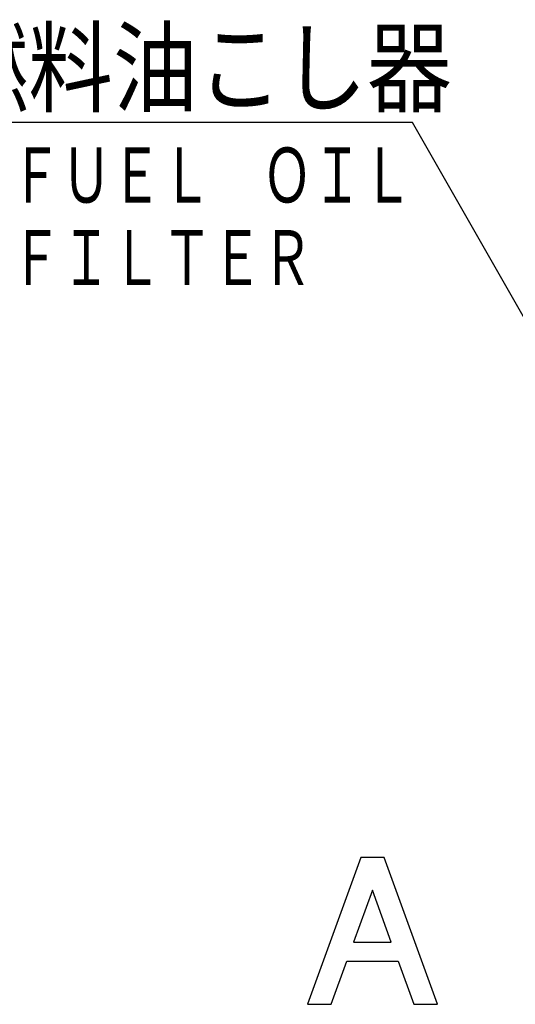
# Model space of a CAD drawing. Extents: x -306 to 3549, y -254000 to 254000.
# Drawn here: x -51 to -24, y 2 to 56 of the extents above; entities that cross this region are included whole.
import ezdxf

# ---------------------------------------------------------------- set-up
doc = ezdxf.new("R2010")
doc.units = 0
doc.layers.get('0').update_dxf_attribs({"linetype": 'CONTINUOUS'})
doc.layers.add('3', color=7, linetype='CONTINUOUS')
doc.styles.get("Standard").update_dxf_attribs({"font": 'txt', "bigfont": 'BIGFONT'})

# ---------------------------------------------------------------- blocks, each defined once
blk = doc.blocks.new('KOZU0129')
at = {"color": 7, "linetype": 'CONTINUOUS'}
for p, q in [((-9.992, 17.497), (-37.898, 17.497)), ((0, 0), (-9.992, 17.497)), ((0, 0), (-0.619, 3.101)), ((0, 0), (-2.356, 2.109))]:
    blk.add_line(p, q, dxfattribs=at)
at = {"color": 7, "linetype": 'CONTINUOUS', "width": 0.846925}
blk.add_text('燃料油こし器', height=4, dxfattribs=at).set_placement((-35.587, 18.497))
blk = doc.blocks.new('KOZU0120')
at = {"color": 7, "linetype": 'CONTINUOUS'}
for points in [[(0, 0), (0.1594, -0.0008), (0.2661, 0.2929), (0.6185, 0.2929), (0.7252, -0.0008), (0.8846, -0.0008), (0.5214, 0.9989), (0.3632, 0.9989), (0, 0)], [(0.3129, 0.4236), (0.5706, 0.4236), (0.4423, 0.7772), (0.3129, 0.4236)]]:
    blk.add_lwpolyline(points, dxfattribs=at)

msp = doc.modelspace()

# ---------------------------------------------------------------- block references
at = {"color": 7, "linetype": 'CONTINUOUS'}
msp.add_blockref('KOZU0129', (-20.061, 32.595), dxfattribs=at)
at = {"layer": '3', "color": 7, "linetype": 'CONTINUOUS', "xscale": 8, "yscale": 8, "zscale": 8}
msp.add_blockref('KOZU0120', (-35.777, 2.032), dxfattribs=at)

# ---------------------------------------------------------------- texts
at = {"color": 7, "linetype": 'CONTINUOUS'}
for s, width, p in [('\u3000ＦＵＥＬ\u3000ＯＩＬ', 0.669499, (-54.707, 45.734)), ('\u3000ＦＵＥＬ\u3000ＯＩＬ', 0.669499, (-54.707, 45.734)), ('\u3000ＦＩＬＴＥＲ', 0.670268, (-54.707, 41.234)), ('\u3000ＦＩＬＴＥＲ', 0.670268, (-54.707, 41.234))]:
    msp.add_text(s, height=3, dxfattribs=dict(at, width=width)).set_placement(p)

doc.saveas('drawing.dxf')
